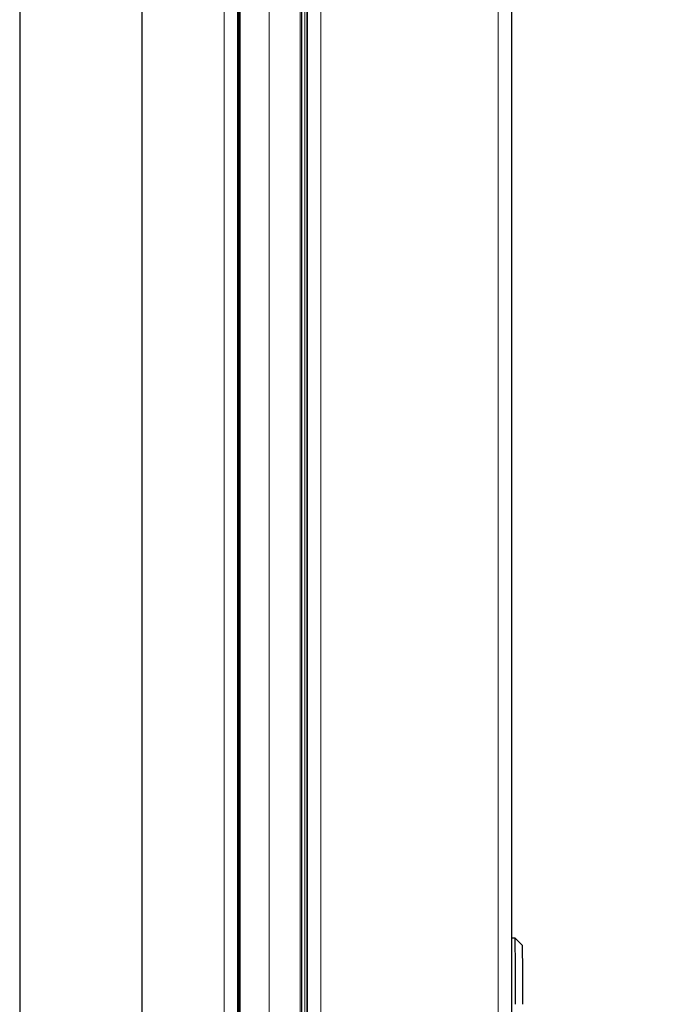
# Model space of a CAD drawing. Units: millimetres. Extents: x 0 to 210, y 0 to 297.
# Drawn here: x 158 to 165, y 248 to 258 of the extents above; entities that cross this region are included whole.
import ezdxf

# ---------------------------------------------------------------- set-up
doc = ezdxf.new("R2010")
doc.units = ezdxf.units.MM
doc.styles.add('SLDTEXTSTYLE0', font='TXT', dxfattribs={"width": 0.75})
doc.dimstyles.new('SLDDIMSTYLE3', dxfattribs={"dimtxt": 3.5, "dimasz": 3.302, "dimexe": 0, "dimexo": 0.0625, "dimgap": 0.875, "dimtad": 1, "dimdec": 0, "dimlfac": 20, "dimrnd": 1e-09, "dimzin": 12, "dimdsep": 46, "dimtxsty": 'SLDTEXTSTYLE0', "dimsah": 1, "dimcen": 0.09, "dimadec": 0, "dimazin": 3, "dimtol": 1, "dimtp": 3, "dimtm": 3, "dimtfac": 1, "dimtdec": 0, "dimtofl": 0, "dimtmove": 0, "dimatfit": 3, "dimfxl": 0, "dimfrac": 2, "dimtolj": 1, "dimarcsym": 0})

# ---------------------------------------------------------------- blocks, each defined once
blk = doc.blocks.new('_D_3')
at = {"color": 7, "linetype": 'Continuous', "lineweight": 0}
for p, q in [((164.139, 283.49), (177.831, 283.49)), ((176.831, 195.422), (176.831, 283.49)), ((163.674, 195.422), (177.831, 195.422))]:
    blk.add_line(p, q, dxfattribs=at)
at = {"color": 7, "linetype": 'Continuous', "lineweight": 18}
for points in [[(176.831, 283.49), (176.331, 280.188), (177.331, 280.188)], [(176.831, 195.422), (177.331, 198.724), (176.331, 198.724)]]:
    blk.add_solid(points, dxfattribs=at)
at = {"color": 7, "linetype": 'Continuous', "lineweight": 18, "char_height": 3.5, "attachment_point": 1, "rotation": 90, "style": 'SLDTEXTSTYLE0'}
for s, insert in [('±3', (172.319, 242.72)), ('1761', (172.319, 231.064))]:
    blk.add_mtext(s, dxfattribs=dict(at, insert=insert))

msp = doc.modelspace()

# ---------------------------------------------------------------- linework, layer by layer
at = {"color": 8, "linetype": 'Continuous', "lineweight": 18}
for p, q in [((161.48396, 279.49146), (161.48396, 205.13353)), ((163.29393, 205.13353), (163.29393, 279.49146)), ((160.49648, 204.99), (160.49648, 278.5825)), ((160.64648, 204.99), (160.64648, 278.58001)), ((160.95572, 206.315), (160.95572, 277.645)), ((161.27349, 206.315), (161.27349, 277.645)), ((161.32096, 206.315), (161.32096, 277.645))]:
    msp.add_line(p, q, dxfattribs=at)
at = {"color": 7, "linetype": 'Continuous', "lineweight": 25}
for p, q in [((163.43313, 205.23), (163.43313, 279.395)), ((161.34316, 279.31825), (161.34316, 205.23353)), ((160.63648, 204.99), (160.63648, 278.58001)), ((160.64148, 204.99), (160.64148, 278.58001)), ((160.66148, 204.99), (160.66148, 278.58001)), ((161.29143, 206.315), (161.29143, 277.645)), ((161.34133, 277.665), (161.34133, 206.29353)), ((158.41148, 271.07799), (158.41148, 243.772)), ((159.66148, 243.772), (159.66148, 271.07799)), ((163.46589, 248.41375), (163.43313, 248.41375)), ((163.46589, 248.41375), (163.54089, 248.33875))]:
    msp.add_line(p, q, dxfattribs=at)
for centre, radius, start, end in [((135.20166, 247.91442), 28.26864, 359.643929, 1.012096), ((136.26423, 247.88258), 27.28048, 359.697915, 0.95811)]:
    msp.add_arc(centre, radius, start, end, dxfattribs=at)

# ---------------------------------------------------------------- dimensions: what is measured, and where the dimension line sits
at = {"color": 7, "linetype": 'Continuous', "lineweight": 18}
dim = msp.add_linear_dim(base=(176.83116, 283.49), p1=(162.67398, 195.4225), p2=(163.13898, 283.49), angle=90, dimstyle='SLDDIMSTYLE3', dxfattribs=at)
dim.commit()
dim.dimension.update_dxf_attribs({"geometry": '_D_3', "text_midpoint": (176.83116, 239.45625), "dimtype": 160})

doc.saveas('drawing.dxf')
